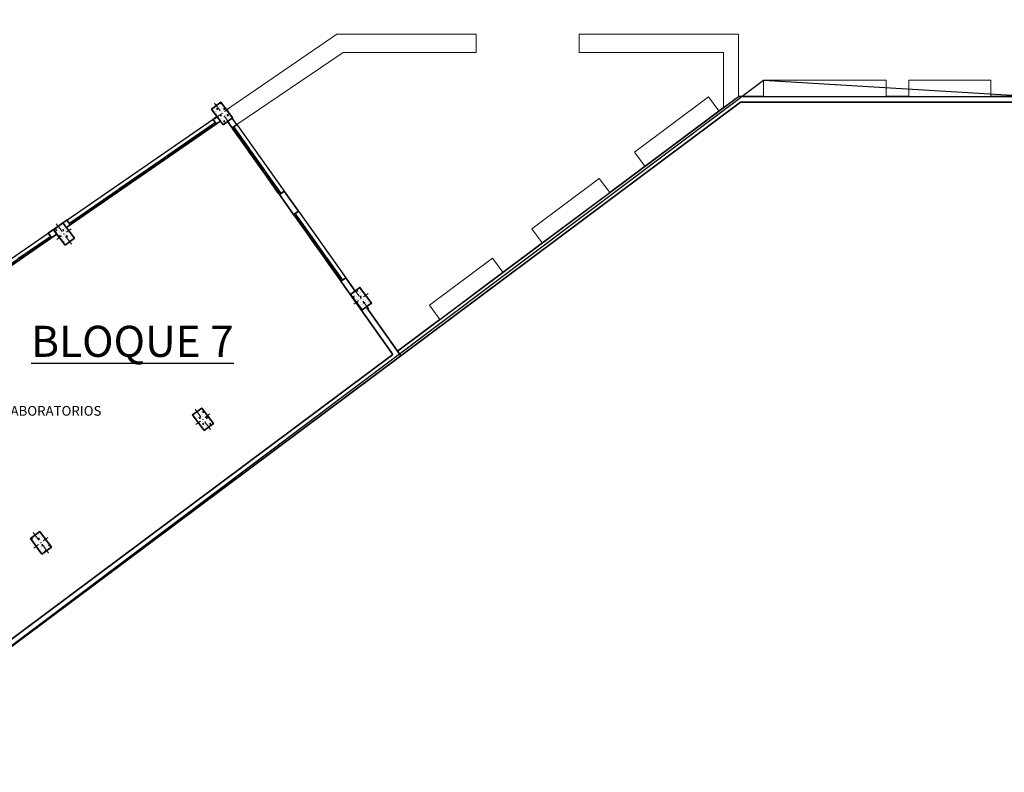
# Model space of a CAD drawing. Units: millimetres. Extents: x 2367 to 3041, y 1194 to 1613.
# Drawn here: x 2539 to 2564, y 1321 to 1340 of the extents above; entities that cross this region are included whole.
import ezdxf

# ---------------------------------------------------------------- set-up
doc = ezdxf.new("R2010")
doc.units = ezdxf.units.MM
doc.set_wipeout_variables(frame=1)
doc.linetypes.add('Wipeout_Contour', pattern=[1000, 0, -1000])
for name, color, linetype in [('2D-MUROS-B', 5, 'Continuous'), ('ArchiCAD Windows', 7, 'Continuous'), ('REF-CORTES', 5, 'Continuous'), ('Structural - Bearing', 7, 'Continuous')]:
    doc.layers.add(name, color=color, linetype=linetype)
for name, color, linetype, lineweight, true_color in [('Annotation - Text_Pen_No__8', 7, 'Continuous', 35, 0xa80f02), ('ArchiCAD Windows_Pen_No__5', 7, 'Continuous', 25, 0x40a5ff), ('Structural - Bearing_Pen_No__28', 7, 'Continuous', 35, 0xa80f02), ('Structural - Bearing_Pen_No__48', 7, 'Continuous', 25, 0xa80f02), ('Structural - Bearing_Pen_No__87', 7, 'Continuous', 20, 0x6a6a6a), ('Structural - Bearing_Pen_No__89', 7, 'Continuous', 20, 0x71cebe)]:
    doc.layers.add(name, color=color, linetype=linetype, lineweight=lineweight, true_color=true_color)
for name, color, linetype, lineweight in [('ArchiCAD Windows_Pen_No__27', 7, 'Continuous', 35), ('Structural - Bearing_Pen_No__20', 1, 'Continuous', 0), ('Structural - Bearing_Pen_No__27', 7, 'Continuous', 35)]:
    doc.layers.add(name, color=color, linetype=linetype, lineweight=lineweight)
doc.styles.add('ARQUITECTONICO', font='arial.ttf')
doc.styles.add('GENERATED_STYLE_2', font='arial.ttf')
pattern_1 = [(0, (0, 0), (0, 311.7692), [30, -150]), (0, (90, 155.9), (0, 311.7692), [30, -150]), (60, (0, 0), (-270, 155.8846), [30, -150]), (60, (180, 0), (-270, 155.8846), [30, -150]), (120, (30, 0), (270, 155.8846), [30, -150]), (120, (210, 0), (270, 155.8846), [30, -150]), (0, (0, 30), (0, 60), [0, -60, 0, -90]), (45, (30, 30), (-42.42641, 42.42641), [0, -45, 0, -75])]

# ---------------------------------------------------------------- blocks, each defined once
blk = doc.blocks.new('Slab_1', base_point=(-61338, 9700))
at = {"layer": 'Structural - Bearing_Pen_No__89', "linetype": 'Continuous', "flags": 128}
blk.add_lwpolyline([(-61338, 9700), (-72066, 215), (-54728, -19316), (-48009, -26880), (-45492, -25000), (-32760, -15490), (-24024, -8965), (-16475, -8965), (-16475, -4787), (-20969, -4759), (-51970, -4799), (-52238, 9024), (-55510, 9025), (-56384, 10013), (-56645, 9780), (-61206, 9550)], close=True, dxfattribs=at)
blk = doc.blocks.new('W Ribbon 12_24')
at = {"layer": 'ArchiCAD Windows_Pen_No__27', "linetype": 'Continuous'}
for p, q in [((-2285, 0), (-2285, -50)), ((2285, 0), (2285, -50))]:
    blk.add_line(p, q, dxfattribs=at)
at = {"layer": 'ArchiCAD Windows_Pen_No__5', "linetype": 'Continuous'}
for p, q in [((-2285, 0), (2285, 0)), ((-2235, 0), (-2285, 0)), ((-2285, 0), (-2285, -50)), ((-2235, -50), (-2235, 0)), ((-778, 0), (-2235, 0)), ((-753, 0), (-778, 0)), ((-778, 0), (-778, -50)), ((-728, 0), (-753, 0)), ((-728, -50), (-728, 0)), ((728, 0), (-728, 0)), ((753, 0), (728, 0)), ((728, 0), (728, -50)), ((778, 0), (753, 0)), ((778, -50), (778, 0)), ((2235, 0), (778, 0)), ((2285, 0), (2235, 0)), ((2235, 0), (2235, -50)), ((2285, -50), (2285, 0)), ((-2285, -50), (-2235, -50)), ((-2285, -150), (2285, -150)), ((-2235, -25), (-778, -25)), ((-2235, -50), (-778, -50)), ((-778, -50), (-753, -50)), ((-753, -50), (-728, -50)), ((-728, -25), (728, -25)), ((-728, -50), (728, -50)), ((728, -50), (753, -50)), ((753, -50), (778, -50)), ((778, -25), (2235, -25)), ((778, -50), (2235, -50)), ((2235, -50), (2285, -50))]:
    blk.add_line(p, q, dxfattribs=at)
blk = doc.blocks.new('W Ribbon 12_25')
at = {"layer": 'ArchiCAD Windows_Pen_No__27', "linetype": 'Continuous'}
for p, q in [((-1500, 0), (-1500, -50)), ((1500, 0), (1500, -50))]:
    blk.add_line(p, q, dxfattribs=at)
at = {"layer": 'ArchiCAD Windows_Pen_No__5', "linetype": 'Continuous'}
for p, q in [((-1500, 0), (1500, 0)), ((-1450, 0), (-1500, 0)), ((-1500, 0), (-1500, -50)), ((-1450, -50), (-1450, 0)), ((-517, 0), (-1450, 0)), ((-492, 0), (-517, 0)), ((-517, 0), (-517, -50)), ((-467, 0), (-492, 0)), ((-467, -50), (-467, 0)), ((467, 0), (-467, 0)), ((492, 0), (467, 0)), ((467, 0), (467, -50)), ((517, 0), (492, 0)), ((517, -50), (517, 0)), ((1450, 0), (517, 0)), ((1500, 0), (1450, 0)), ((1450, 0), (1450, -50)), ((1500, -50), (1500, 0)), ((-1500, -50), (-1450, -50)), ((-1500, -150), (1500, -150)), ((-1450, -25), (-517, -25)), ((-1450, -50), (-517, -50)), ((-517, -50), (-492, -50)), ((-492, -50), (-467, -50)), ((-467, -25), (467, -25)), ((-467, -50), (467, -50)), ((467, -50), (492, -50)), ((492, -50), (517, -50)), ((517, -25), (1450, -25)), ((517, -50), (1450, -50)), ((1450, -50), (1500, -50))]:
    blk.add_line(p, q, dxfattribs=at)
blk = doc.blocks.new('Wall_283', base_point=(-37372, -9249))
at = {"layer": 'Structural - Bearing_Pen_No__27', "linetype": 'Continuous'}
for p, q in [((-37490, -9331), (-37594, -9403)), ((-37537, -9485), (-37594, -9403)), ((-37509, -9526), (-37537, -9485)), ((-37509, -9526), (-37400, -9451)), ((-41538, -12128), (-41835, -12333)), ((-41354, -12001), (-41457, -12072)), ((-41367, -12193), (-41268, -12124)), ((-41297, -12083), (-41354, -12001)), ((-41268, -12124), (-41297, -12083)), ((-41778, -12416), (-41835, -12333)), ((-41750, -12457), (-41614, -12363)), ((-41750, -12457), (-41778, -12416)), ((-44303, -14039), (-44481, -14162)), ((-44246, -14121), (-44303, -14039)), ((-44269, -14198), (-44218, -14162)), ((-44218, -14162), (-44246, -14121))]:
    blk.add_line(p, q, dxfattribs=at)
at = {"layer": 'ArchiCAD Windows', "linetype": 'Continuous', "xscale": -1, "rotation": 214.6450250805854}
for name, p in [('W Ribbon 12_24', (-39388, -10825)), ('W Ribbon 12_25', (-42984, -13310))]:
    blk.add_blockref(name, p, dxfattribs=at)
blk = doc.blocks.new('W Ribbon 12_26')
at = {"layer": 'ArchiCAD Windows_Pen_No__27', "linetype": 'Continuous'}
for p, q in [((-1052, 0), (-1052, -50)), ((1052, 0), (1052, -50))]:
    blk.add_line(p, q, dxfattribs=at)
at = {"layer": 'ArchiCAD Windows_Pen_No__5', "linetype": 'Continuous'}
for p, q in [((-1052, 0), (1052, 0)), ((-1002, 0), (-1052, 0)), ((-1052, 0), (-1052, -50)), ((-1002, -50), (-1002, 0)), ((-367, 0), (-1002, 0)), ((-342, 0), (-367, 0)), ((-367, 0), (-367, -50)), ((-317, 0), (-342, 0)), ((-317, -50), (-317, 0)), ((317, 0), (-317, 0)), ((342, 0), (317, 0)), ((317, 0), (317, -50)), ((367, 0), (342, 0)), ((367, -50), (367, 0)), ((1002, 0), (367, 0)), ((1052, 0), (1002, 0)), ((1002, 0), (1002, -50)), ((1052, -50), (1052, 0)), ((-1052, -50), (-1002, -50)), ((-1052, -150), (1052, -150)), ((-1002, -25), (-367, -25)), ((-1002, -50), (-367, -50)), ((-367, -50), (-342, -50)), ((-342, -50), (-317, -50)), ((-317, -25), (317, -25)), ((-317, -50), (317, -50)), ((317, -50), (342, -50)), ((342, -50), (367, -50)), ((367, -25), (1002, -25)), ((367, -50), (1002, -50)), ((1002, -50), (1052, -50))]:
    blk.add_line(p, q, dxfattribs=at)
blk = doc.blocks.new('Wall_284', base_point=(-32967, -15457))
at = {"layer": 'Structural - Bearing_Pen_No__27', "linetype": 'Continuous'}
for p, q in [((-37220, -9463), (-37103, -9628)), ((-37103, -9628), (-37062, -9599)), ((-36981, -9542), (-37100, -9374)), ((-37062, -9599), (-36981, -9542)), ((-35886, -11344), (-35845, -11315)), ((-35886, -11344), (-35520, -11859)), ((-35845, -11315), (-35764, -11257)), ((-35398, -11772), (-35764, -11257)), ((-35520, -11859), (-35480, -11830)), ((-35480, -11830), (-35398, -11772)), ((-34303, -13574), (-34263, -13545)), ((-34303, -13574), (-32967, -15457)), ((-34263, -13545), (-34181, -13487)), ((-33940, -13827), (-34181, -13487)), ((-32760, -15490), (-33650, -14235))]:
    blk.add_line(p, q, dxfattribs=at)
at = {"layer": 'ArchiCAD Windows', "linetype": 'Continuous', "xscale": -1, "rotation": 125.3593205923103}
for p in [(-36494, -10486), (-34912, -12716)]:
    blk.add_blockref('W Ribbon 12_26', p, dxfattribs=at)
blk = doc.blocks.new('Wall_286', base_point=(-45460, -24788))
at = {"layer": 'Structural - Bearing_Pen_No__27', "linetype": 'Continuous'}
for p, q in [((-45492, -25000), (-32760, -15490)), ((-32967, -15457), (-45460, -24788))]:
    blk.add_line(p, q, dxfattribs=at)
blk = doc.blocks.new('Wall_678', base_point=(-32760, -15490))
at = {"layer": 'Structural - Bearing_Pen_No__27', "linetype": 'Continuous'}
for p, q in [((-24074, -8815), (-32850, -15370)), ((-32760, -15490), (-24024, -8965)), ((-32850, -15370), (-32760, -15490))]:
    blk.add_line(p, q, dxfattribs=at)
blk = doc.blocks.new('Wall_679', base_point=(-24024, -8965))
at = {"layer": 'Structural - Bearing_Pen_No__27', "linetype": 'Continuous'}
for p, q in [((-16475, -8815), (-24074, -8815)), ((-24024, -8965), (-16475, -8965))]:
    blk.add_line(p, q, dxfattribs=at)
blk = doc.blocks.new('Wall_680', base_point=(-23433, -8815))
at = {"linetype": 'Wipeout_Contour', "ltscale": 93979.226209}
blk.add_wipeout([(-23433, -8815), (-20275, -8815), (-20275, -8395), (-23433, -8395)], dxfattribs=at).dxf.layer = 'Structural - Bearing'
at = {"layer": 'Structural - Bearing_Pen_No__87', "linetype": 'Continuous'}
for p, q in [((-20275, -8395), (-23433, -8395)), ((-23433, -8395), (-23433, -8815)), ((-20275, -8815), (-20275, -8395)), ((-23433, -8815), (-20275, -8815))]:
    blk.add_line(p, q, dxfattribs=at)
blk = doc.blocks.new('Wall_681', base_point=(-17577, -8815))
at = {"linetype": 'Wipeout_Contour', "ltscale": 82130.712449}
blk.add_wipeout([(-17577, -8815), (-17577, -8395), (-19695, -8395), (-19695, -8815)], dxfattribs=at).dxf.layer = 'Structural - Bearing'
at = {"layer": 'Structural - Bearing_Pen_No__87', "linetype": 'Continuous'}
for p, q in [((-17577, -8395), (-19695, -8395)), ((-19695, -8395), (-19695, -8815)), ((-17577, -8815), (-17577, -8395)), ((-19695, -8815), (-17577, -8815))]:
    blk.add_line(p, q, dxfattribs=at)
blk = doc.blocks.new('Wall_682', base_point=(-24578, -9191))
at = {"linetype": 'Wipeout_Contour', "ltscale": 109793.749252}
blk.add_wipeout([(-24847, -8831), (-26754, -10255), (-26484, -10615), (-24578, -9191)], dxfattribs=at).dxf.layer = 'Structural - Bearing'
at = {"layer": 'Structural - Bearing_Pen_No__87', "linetype": 'Continuous'}
for p, q in [((-24847, -8831), (-26754, -10255)), ((-24578, -9191), (-24847, -8831)), ((-26484, -10615), (-24578, -9191)), ((-26754, -10255), (-26484, -10615))]:
    blk.add_line(p, q, dxfattribs=at)
blk = doc.blocks.new('Wall_683', base_point=(-27388, -11291))
at = {"linetype": 'Wipeout_Contour', "ltscale": 122926.797971}
blk.add_wipeout([(-27658, -10930), (-29394, -12227), (-29124, -12587), (-27388, -11291)], dxfattribs=at).dxf.layer = 'Structural - Bearing'
at = {"layer": 'Structural - Bearing_Pen_No__87', "linetype": 'Continuous'}
for p, q in [((-27658, -10930), (-29394, -12227)), ((-27388, -11291), (-27658, -10930)), ((-29124, -12587), (-27388, -11291)), ((-29394, -12227), (-29124, -12587))]:
    blk.add_line(p, q, dxfattribs=at)
blk = doc.blocks.new('Wall_684', base_point=(-30138, -13344))
at = {"linetype": 'Wipeout_Contour', "ltscale": 135990.574868}
blk.add_wipeout([(-30407, -12984), (-32028, -14194), (-31759, -14555), (-30138, -13344)], dxfattribs=at).dxf.layer = 'Structural - Bearing'
at = {"layer": 'Structural - Bearing_Pen_No__87', "linetype": 'Continuous'}
for p, q in [((-30407, -12984), (-32028, -14194)), ((-30138, -13344), (-30407, -12984)), ((-31759, -14555), (-30138, -13344)), ((-32028, -14194), (-31759, -14555))]:
    blk.add_line(p, q, dxfattribs=at)
blk = doc.blocks.new('Wall_685', base_point=(-30825, -7211))
at = {"linetype": 'Wipeout_Contour', "ltscale": 210228.493321}
blk.add_wipeout([(-37249, -9164), (-36981, -9542), (-34244, -7687), (-30825, -7687), (-30825, -7211), (-34408, -7211)], dxfattribs=at).dxf.layer = 'Structural - Bearing'
at = {"layer": 'Structural - Bearing_Pen_No__87', "linetype": 'Continuous'}
for p, q in [((-34408, -7211), (-37249, -9164)), ((-30825, -7211), (-34408, -7211)), ((-30825, -7687), (-30825, -7211)), ((-36981, -9542), (-34244, -7687)), ((-34244, -7687), (-30825, -7687)), ((-37249, -9164), (-36981, -9542))]:
    blk.add_line(p, q, dxfattribs=at)
blk = doc.blocks.new('Wall_202', base_point=(-24334, -9009))
at = {"linetype": 'Wipeout_Contour', "ltscale": 186732.776886}
blk.add_wipeout([(-28173, -7211), (-28173, -7687), (-24456, -7687), (-24456, -9100), (-24334, -9009), (-24074, -8815), (-24074, -7211)], dxfattribs=at).dxf.layer = 'Structural - Bearing'
at = {"layer": 'Structural - Bearing_Pen_No__87', "linetype": 'Continuous'}
for p, q in [((-28173, -7211), (-28173, -7687)), ((-24074, -7211), (-28173, -7211)), ((-24074, -8815), (-24074, -7211)), ((-28173, -7687), (-24456, -7687)), ((-24456, -7687), (-24456, -9100)), ((-24334, -9009), (-24074, -8815)), ((-24456, -9100), (-24334, -9009))]:
    blk.add_line(p, q, dxfattribs=at)
blk = doc.blocks.new('Column_83', base_point=(-42024, -20306))
at = {"layer": 'Structural - Bearing_Pen_No__48', "linetype": 'Continuous'}
h = blk.add_hatch(dxfattribs=at)
h.set_pattern_fill('STRUCTURAL_CONCRETE', color=256, style=0, pattern_type=2)
h.set_pattern_definition(pattern_1)
h.paths.add_polyline_path([(-41995, -20596), (-41754, -20417), (-42054, -20016), (-42294, -20196)], flags=0)
at = {"layer": 'Structural - Bearing_Pen_No__20', "linetype": 'Continuous'}
for p, q in [((-42072, -20242), (-42222, -20042)), ((-41960, -20258), (-41840, -20169)), ((-42088, -20354), (-42208, -20444)), ((-41976, -20370), (-41827, -20571))]:
    blk.add_line(p, q, dxfattribs=at)
blk.add_point((-42024, -20306), dxfattribs=at)
at = {"layer": 'Structural - Bearing_Pen_No__28', "linetype": 'Continuous', "flags": 128}
blk.add_lwpolyline([(-41995, -20596), (-41754, -20417), (-42054, -20016), (-42294, -20196)], close=True, dxfattribs=at)
blk = doc.blocks.new('Column_84', base_point=(-37856, -17128))
at = {"layer": 'Structural - Bearing_Pen_No__48', "linetype": 'Continuous'}
h = blk.add_hatch(dxfattribs=at)
h.set_pattern_fill('STRUCTURAL_CONCRETE', color=256, style=0, pattern_type=2)
h.set_pattern_definition(pattern_1)
h.paths.add_polyline_path([(-37826, -17418), (-37586, -17238), (-37885, -16838), (-38126, -17017)], flags=0)
at = {"layer": 'Structural - Bearing_Pen_No__20', "linetype": 'Continuous'}
for p, q in [((-37904, -17064), (-38054, -16863)), ((-37920, -17176), (-38040, -17265)), ((-37808, -17192), (-37658, -17392)), ((-37792, -17080), (-37672, -16990))]:
    blk.add_line(p, q, dxfattribs=at)
blk.add_point((-37856, -17128), dxfattribs=at)
at = {"layer": 'Structural - Bearing_Pen_No__28', "linetype": 'Continuous', "flags": 128}
blk.add_lwpolyline([(-37826, -17418), (-37586, -17238), (-37885, -16838), (-38126, -17017)], close=True, dxfattribs=at)
blk = doc.blocks.new('Column_85', base_point=(-33785, -14023))
at = {"layer": 'Structural - Bearing_Pen_No__48', "linetype": 'Continuous'}
h = blk.add_hatch(dxfattribs=at)
h.set_pattern_fill('STRUCTURAL_CONCRETE', color=256, style=0, pattern_type=2)
h.set_pattern_definition(pattern_1)
h.paths.add_polyline_path([(-33756, -14313), (-33515, -14134), (-33815, -13733), (-34055, -13913)], flags=0)
at = {"layer": 'Structural - Bearing_Pen_No__20', "linetype": 'Continuous'}
for p, q in [((-33833, -13959), (-33983, -13759)), ((-33721, -13975), (-33601, -13886)), ((-33849, -14071), (-33969, -14161)), ((-33737, -14087), (-33588, -14288))]:
    blk.add_line(p, q, dxfattribs=at)
blk.add_point((-33785, -14023), dxfattribs=at)
at = {"layer": 'Structural - Bearing_Pen_No__28', "linetype": 'Continuous', "flags": 128}
blk.add_lwpolyline([(-33756, -14313), (-33515, -14134), (-33815, -13733), (-34055, -13913)], close=True, dxfattribs=at)
blk = doc.blocks.new('Column_87', base_point=(-41430, -12360))
at = {"layer": 'Structural - Bearing_Pen_No__48', "linetype": 'Continuous'}
h = blk.add_hatch(dxfattribs=at)
h.set_pattern_fill('STRUCTURAL_CONCRETE', color=256, style=0, pattern_type=2)
h.set_pattern_definition(pattern_1)
h.paths.add_polyline_path([(-41400, -12650), (-41160, -12470), (-41459, -12070), (-41700, -12249)], flags=0)
at = {"layer": 'Structural - Bearing_Pen_No__20', "linetype": 'Continuous'}
for p, q in [((-41478, -12296), (-41628, -12095)), ((-41494, -12407), (-41614, -12497)), ((-41366, -12312), (-41246, -12222)), ((-41382, -12424), (-41232, -12624))]:
    blk.add_line(p, q, dxfattribs=at)
blk.add_point((-41430, -12360), dxfattribs=at)
at = {"layer": 'Structural - Bearing_Pen_No__28', "linetype": 'Continuous', "flags": 128}
blk.add_lwpolyline([(-41400, -12650), (-41160, -12470), (-41459, -12070), (-41700, -12249)], close=True, dxfattribs=at)
blk = doc.blocks.new('Column_88', base_point=(-37359, -9255))
at = {"layer": 'Structural - Bearing_Pen_No__48', "linetype": 'Continuous'}
h = blk.add_hatch(dxfattribs=at)
h.set_pattern_fill('STRUCTURAL_CONCRETE', color=256, style=0, pattern_type=2)
h.set_pattern_definition(pattern_1)
h.paths.add_polyline_path([(-37330, -9545), (-37089, -9366), (-37389, -8965), (-37629, -9145)], flags=0)
at = {"layer": 'Structural - Bearing_Pen_No__20', "linetype": 'Continuous'}
for p, q in [((-37407, -9191), (-37557, -8991)), ((-37295, -9207), (-37175, -9117)), ((-37423, -9303), (-37543, -9393)), ((-37311, -9319), (-37162, -9520))]:
    blk.add_line(p, q, dxfattribs=at)
blk.add_point((-37359, -9255), dxfattribs=at)
at = {"layer": 'Structural - Bearing_Pen_No__28', "linetype": 'Continuous', "flags": 128}
blk.add_lwpolyline([(-37330, -9545), (-37089, -9366), (-37389, -8965), (-37629, -9145)], close=True, dxfattribs=at)

msp = doc.modelspace()

# ---------------------------------------------------------------- block references
at = {"layer": 'Structural - Bearing', "linetype": 'Continuous', "xscale": 0.001000000003841706, "yscale": 0.001000000003841706, "zscale": 0.001000000003841706}
msp.add_blockref('Slab_1', (2520.37195, 1356.8061), dxfattribs=at)
at = {"layer": 'Structural - Bearing', "xscale": 0.001000000003841706, "yscale": 0.001000000003841706, "zscale": 0.001000000003841706}
for name, p in [('Wall_678', (2548.95026, 1331.61598)), ('Wall_679', (2557.68566, 1338.14072)), ('Wall_283', (2544.33814, 1337.85644)), ('Wall_284', (2548.74322, 1331.64856)), ('Column_87', (2540.28009, 1334.74623)), ('Column_85', (2547.92491, 1333.08262)), ('Wall_286', (2536.25054, 1322.31738)), ('Column_84', (2543.8541, 1329.97818)), ('Column_83', (2539.68598, 1326.79954))]:
    msp.add_blockref(name, p, dxfattribs=at)

# ---------------------------------------------------------------- texts
at = {"layer": '2D-MUROS-B', "color": 0, "insert": (2539.43807, 1332.38508), "char_height": 0.8, "width": 9.5808285, "attachment_point": 1, "style": 'ARQUITECTONICO'}
msp.add_mtext('{\\LBLOQUE 7}', dxfattribs=at)
at = {"layer": 'Annotation - Text_Pen_No__8', "linetype": 'Continuous', "insert": (2539.98282, 1329.99245), "char_height": 0.25, "attachment_point": 8, "style": 'GENERATED_STYLE_2'}
msp.add_mtext('{LABORATORIOS}', dxfattribs=at)

# ---------------------------------------------------------------- next in the draw order: block references
at = {"layer": 'Structural - Bearing', "xscale": 0.001000000003841706, "yscale": 0.001000000003841706, "zscale": 0.001000000003841706}
for name, p in [('Wall_685', (2550.88545, 1339.89434)), ('Wall_680', (2558.2773, 1338.29072)), ('Wall_681', (2564.13287, 1338.29072)), ('Wall_682', (2557.13229, 1337.91462)), ('Wall_683', (2554.32162, 1335.81525)), ('Wall_684', (2551.57239, 1333.76175))]:
    msp.add_blockref(name, p, dxfattribs=at)

# ---------------------------------------------------------------- next in the draw order: block references
for name, p in [('Wall_202', (2557.37616, 1338.09678)), ('Column_88', (2544.35091, 1337.85067))]:
    msp.add_blockref(name, p, dxfattribs=at)

# ---------------------------------------------------------------- next in the draw order: linework, layer by layer
at = {"layer": 'REF-CORTES', "color": 50}
msp.add_lwpolyline([(2666.16795, 1293.91175), (2667.0281, 1386.99977), (2560.64989, 1387.60416), (2560.15939, 1360.02292), (2522.10777, 1359.70734), (2508.15744, 1347.3232), (2533.70092, 1320.22576), (2558.2773, 1338.71051), (2565.23519, 1338.29072), (2565.15519, 1334.9506), (2588.69321, 1334.81073), (2588.69321, 1293.7856), (2666.32415, 1293.76175)], dxfattribs=at)

doc.saveas('drawing.dxf')
